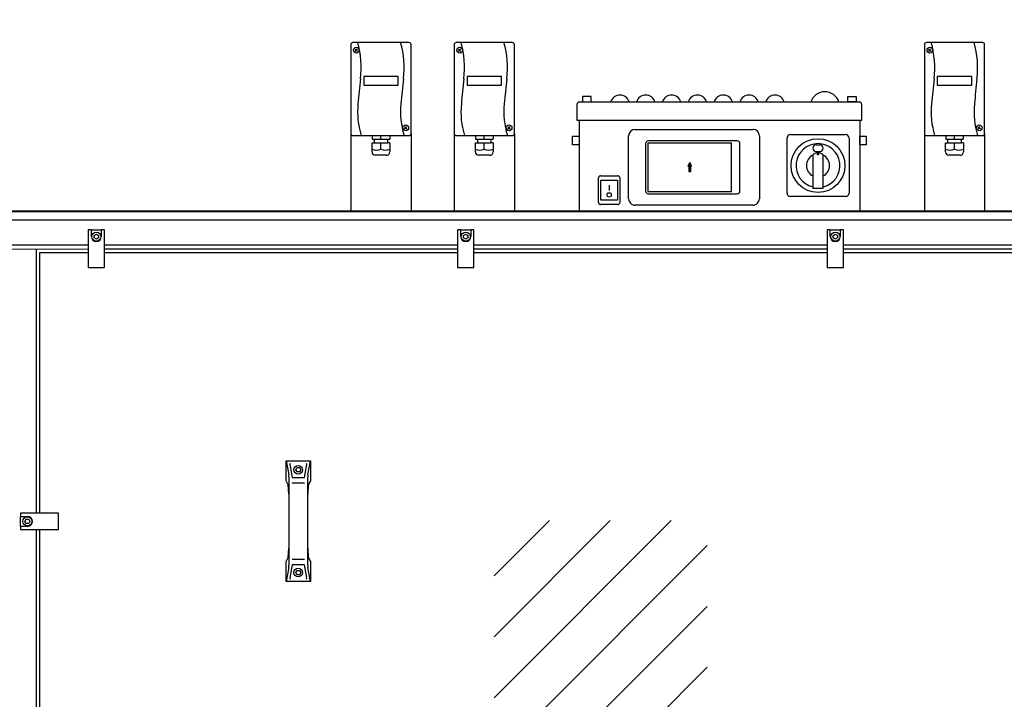
# Model space of a CAD drawing. Units: millimetres. Extents: x -16053 to -2388, y 14772 to 24093.
# Drawn here: x -12010 to -10867, y 21899 to 22689 of the extents above; entities that cross this region are included whole.
import ezdxf

# ---------------------------------------------------------------- set-up
doc = ezdxf.new("R2010")
doc.units = ezdxf.units.MM
doc.layers.add('1', color=7, linetype='Continuous')
doc.styles.add('CONVERTER_19', font='txt.shx', dxfattribs={"width": 0.9})
doc.dimstyles.new('ME10_DIM_70', dxfattribs={"dimtxt": 69, "dimasz": 69, "dimexe": 22.5, "dimexo": 15, "dimgap": 27, "dimtad": 1, "dimdec": 0, "dimdsep": 46, "dimtxsty": 'CONVERTER_19', "dimsah": 1, "dimcen": 0.09, "dimclrd": 6, "dimclre": 6, "dimclrt": 3, "dimadec": 0, "dimazin": 0, "dimtfac": 1, "dimtdec": 4, "dimtix": 1, "dimtmove": 0, "dimatfit": 3, "dimfxl": 1, "dimtolj": 1, "dimtzin": 0, "dimarcsym": 0})
doc.dimstyles.new('ME10_DIM_75', dxfattribs={"dimtxt": 69, "dimasz": 69, "dimexe": 22.5, "dimexo": 15, "dimgap": 27, "dimtad": 1, "dimdec": 0, "dimdsep": 46, "dimtxsty": 'CONVERTER_19', "dimsah": 1, "dimcen": 0.09, "dimclrd": 6, "dimclre": 6, "dimclrt": 3, "dimadec": 0, "dimazin": 0, "dimtfac": 1, "dimtdec": 4, "dimtix": 1, "dimtmove": 0, "dimatfit": 3, "dimfxl": 1, "dimtolj": 1, "dimtzin": 0, "dimarcsym": 0})
doc.dimstyles.new('ME10_DIM_80', dxfattribs={"dimtxt": 69, "dimasz": 69, "dimexe": 22.5, "dimexo": 15, "dimgap": 27, "dimtad": 1, "dimdec": 0, "dimdsep": 46, "dimtxsty": 'CONVERTER_19', "dimsah": 1, "dimcen": 0.09, "dimclrd": 6, "dimclre": 6, "dimclrt": 3, "dimadec": 0, "dimazin": 0, "dimtfac": 1, "dimtdec": 4, "dimtix": 1, "dimtmove": 0, "dimatfit": 3, "dimfxl": 1, "dimtolj": 1, "dimtzin": 0, "dimarcsym": 0})

# ---------------------------------------------------------------- blocks, each defined once
blk = doc.blocks.new('*D65')
at = {"layer": '1', "color": 6, "linetype": 'Continuous'}
for p, q in [((-12417.5, 22471), (-12417.5, 22834.5)), ((-10117.5, 22471), (-10117.5, 22834.5)), ((-10117.5, 22812), (-12417.5, 22812))]:
    blk.add_line(p, q, dxfattribs=at)
at = {"layer": '1', "color": 6}
for points in [[(-12348.5, 22821.1), (-12348.5, 22802.9), (-12417.5, 22812)], [(-10186.5, 22802.9), (-10186.5, 22821.1), (-10117.5, 22812)]]:
    blk.add_solid(points, dxfattribs=at)
at = {"layer": '1', "color": 3, "insert": (-11344.1, 22839.3), "char_height": 69, "attachment_point": 7, "rotation": 0.0001, "line_spacing_factor": 0.454545, "style": 'CONVERTER_19'}
blk.add_mtext('2300', dxfattribs=at)
blk = doc.blocks.new('*D70')
at = {"layer": '1', "color": 6, "linetype": 'Continuous'}
for p, q in [((-12421.9, 22466.6), (-12693.4, 22466.6)), ((-12670.9, 22466.6), (-12670.9, 21699.6)), ((-11905.8, 21699.6), (-12693.4, 21699.6))]:
    blk.add_line(p, q, dxfattribs=at)
at = {"layer": '1', "color": 6}
for points in [[(-12661.8, 22397.6), (-12679.9, 22397.6), (-12670.9, 22466.6)], [(-12679.9, 21768.6), (-12661.8, 21768.6), (-12670.9, 21699.6)]]:
    blk.add_solid(points, dxfattribs=at)
at = {"layer": '1', "color": 3, "insert": (-12698.2, 22027.1), "char_height": 69, "attachment_point": 7, "rotation": 90, "line_spacing_factor": 0.454545, "style": 'CONVERTER_19'}
blk.add_mtext('767', dxfattribs=at)
blk = doc.blocks.new('*D75')
at = {"layer": '1', "color": 6, "linetype": 'Continuous'}
for p, q in [((-12421.9, 22466.6), (-12828.4, 22466.6)), ((-12805.9, 22466.6), (-12805.9, 21168.1)), ((-12769.8, 21168.1), (-12828.4, 21168.1)), ((-11840.5, 21168.1), (-12644.9, 21168.1))]:
    blk.add_line(p, q, dxfattribs=at)
at = {"layer": '1', "color": 6}
for points in [[(-12796.8, 22397.6), (-12814.9, 22397.6), (-12805.9, 22466.6)], [(-12814.9, 21237.1), (-12796.8, 21237.1), (-12805.9, 21168.1)]]:
    blk.add_solid(points, dxfattribs=at)
at = {"layer": '1', "color": 3, "insert": (-12833.2, 21740.6), "char_height": 69, "attachment_point": 7, "rotation": 90, "line_spacing_factor": 0.454545, "style": 'CONVERTER_19'}
blk.add_mtext('1298', dxfattribs=at)

msp = doc.modelspace()

# ---------------------------------------------------------------- hatches: boundary and pattern name
at = {"layer": '1', "linetype": 'Continuous'}
h = msp.add_hatch(dxfattribs=at)
h.set_pattern_fill('CUSTOM47', color=6, scale=0.0005, angle=45, pattern_type=2)
h.set_pattern_definition([(45, (688.0258382, 576.72943823), (-0.000707106781187, 6e-20), []), (135, (688.0258382, 576.72943823), (3e-19, -0.000707106781187), [])])
h.paths.add_polyline_path([(-11234.01, 22518.54), (-11232.9, 22518.54), (-11232.9, 22512.08), (-11230.82, 22512.08), (-11230.82, 22518.54), (-11229.78, 22518.54), (-11231.86, 22522.55)])
h = msp.add_hatch(dxfattribs=at)
h.set_pattern_fill('CUSTOM24', color=6, scale=50, angle=45, pattern_type=2)
h.set_pattern_definition([(45, (688.026, 672.73), (-70.71068, 6e-15), [])])
h.paths.add_polyline_path([(-11399.2, 19271.74), (-12520.85, 19271.74), (-12520.85, 18121.74), (-11149.2, 18121.74), (-10013.45, 18121.74), (-10013.45, 19271.74)])
h.paths.add_polyline_path([(-10824.56, 18595.22), (-10004.43, 18595.22), (-10004.43, 18696.47), (-10824.56, 18696.47)], flags=16)
h.paths.add_polyline_path([(-10839.56, 18767.22), (-9837.18, 18767.22), (-9837.18, 18868.47), (-10839.56, 18868.47)], flags=16)
h.paths.add_polyline_path([(-11211.58, 14771.67), (-11211.58, 22106.67), (-11459.14, 22106.67), (-11459.14, 14771.67)], flags=16)
h.paths.add_polyline_path([(-11278.35, 18220.92), (-11278.35, 19165.92), (-11525.91, 19165.92), (-11525.91, 18220.92)], flags=16)
h.paths.add_polyline_path([(-10839.56, 18767.22), (-9837.18, 18767.22), (-9837.18, 18868.47), (-10839.56, 18868.47)], flags=16)
h.paths.add_polyline_path([(-10824.56, 18595.22), (-10004.43, 18595.22), (-10004.43, 18696.47), (-10824.56, 18696.47)], flags=16)
h.paths.add_polyline_path([(-11211.58, 14771.67), (-11211.58, 22106.67), (-11459.14, 22106.67), (-11459.14, 14771.67)], flags=16)
h.paths.add_polyline_path([(-11278.35, 18220.92), (-11278.35, 19165.92), (-11525.91, 19165.92), (-11525.91, 18220.92)], flags=16)
h.paths.add_polyline_path([(-10839.56, 18767.22), (-9837.18, 18767.22), (-9837.18, 18868.47), (-10839.56, 18868.47)], flags=16)
h.paths.add_polyline_path([(-10824.56, 18595.22), (-10004.43, 18595.22), (-10004.43, 18696.47), (-10824.56, 18696.47)], flags=16)
h.paths.add_polyline_path([(-11278.35, 18220.92), (-11278.35, 19165.92), (-11525.91, 19165.92), (-11525.91, 18220.92)], flags=16)
h.paths.add_polyline_path([(-11278.35, 18220.92), (-11278.35, 19165.92), (-11525.91, 19165.92), (-11525.91, 18220.92)], flags=16)
h.paths.add_polyline_path([(-11278.35, 18220.92), (-11278.35, 19165.92), (-11525.91, 19165.92), (-11525.91, 18220.92)], flags=16)
h.paths.add_polyline_path([(-11278.35, 18220.92), (-11278.35, 19165.92), (-11525.91, 19165.92), (-11525.91, 18220.92)], flags=16)
h.paths.add_polyline_path([(-11278.35, 18220.92), (-11278.35, 19165.92), (-11525.91, 19165.92), (-11525.91, 18220.92)], flags=16)
h.paths.add_polyline_path([(-11278.35, 18220.92), (-11278.35, 19165.92), (-11525.91, 19165.92), (-11525.91, 18220.92)], flags=16)
h.paths.add_polyline_path([(-11278.35, 18220.92), (-11278.35, 19165.92), (-11525.91, 19165.92), (-11525.91, 18220.92)], flags=16)
h.paths.add_polyline_path([(-10839.56, 18767.22), (-9837.18, 18767.22), (-9837.18, 18868.47), (-10839.56, 18868.47)], flags=16)
h.paths.add_polyline_path([(-10824.56, 18595.22), (-10004.43, 18595.22), (-10004.43, 18696.47), (-10824.56, 18696.47)], flags=16)
h.paths.add_polyline_path([(-11278.35, 18220.92), (-11278.35, 19165.92), (-11525.91, 19165.92), (-11525.91, 18220.92)], flags=16)
h.paths.add_polyline_path([(-10839.56, 18767.22), (-9837.18, 18767.22), (-9837.18, 18868.47), (-10839.56, 18868.47)], flags=16)
h.paths.add_polyline_path([(-10824.56, 18595.22), (-10004.43, 18595.22), (-10004.43, 18696.47), (-10824.56, 18696.47)], flags=16)
h.paths.add_polyline_path([(-11278.35, 18220.92), (-11278.35, 19165.92), (-11525.91, 19165.92), (-11525.91, 18220.92)], flags=16)
h.paths.add_polyline_path([(-10839.56, 18767.22), (-9837.18, 18767.22), (-9837.18, 18868.47), (-10839.56, 18868.47)], flags=16)
h.paths.add_polyline_path([(-10824.56, 18595.22), (-10004.43, 18595.22), (-10004.43, 18696.47), (-10824.56, 18696.47)], flags=16)
h.paths.add_polyline_path([(-11278.35, 18220.92), (-11278.35, 19165.92), (-11525.91, 19165.92), (-11525.91, 18220.92)], flags=16)
h.paths.add_polyline_path([(-10839.56, 18767.22), (-9837.18, 18767.22), (-9837.18, 18868.47), (-10839.56, 18868.47)], flags=16)
h.paths.add_polyline_path([(-10824.56, 18595.22), (-10004.43, 18595.22), (-10004.43, 18696.47), (-10824.56, 18696.47)], flags=16)
h.paths.add_polyline_path([(-11278.35, 18220.92), (-11278.35, 19165.92), (-11525.91, 19165.92), (-11525.91, 18220.92)], flags=16)
h.paths.add_polyline_path([(-10839.56, 18767.22), (-9837.18, 18767.22), (-9837.18, 18868.47), (-10839.56, 18868.47)], flags=16)
h.paths.add_polyline_path([(-10824.56, 18595.22), (-10004.43, 18595.22), (-10004.43, 18696.47), (-10824.56, 18696.47)], flags=16)
h.paths.add_polyline_path([(-11278.35, 18220.92), (-11278.35, 19165.92), (-11525.91, 19165.92), (-11525.91, 18220.92)], flags=16)
h.paths.add_polyline_path([(-10839.56, 18767.22), (-9837.18, 18767.22), (-9837.18, 18868.47), (-10839.56, 18868.47)], flags=16)
h.paths.add_polyline_path([(-10824.56, 18595.22), (-10004.43, 18595.22), (-10004.43, 18696.47), (-10824.56, 18696.47)], flags=16)
h.paths.add_polyline_path([(-11278.35, 18220.92), (-11278.35, 19165.92), (-11525.91, 19165.92), (-11525.91, 18220.92)], flags=16)
h.paths.add_polyline_path([(-10839.56, 18767.22), (-9837.18, 18767.22), (-9837.18, 18868.47), (-10839.56, 18868.47)], flags=16)
h.paths.add_polyline_path([(-10824.56, 18595.22), (-10004.43, 18595.22), (-10004.43, 18696.47), (-10824.56, 18696.47)], flags=16)
edge = h.paths.add_edge_path(flags=16)
edge.add_line((-11695.49, 19262.91), (-11693.6, 19240.2))
edge.add_line((-11693.6, 19240.2), (-11693.97, 19237.44))
edge.add_line((-11693.97, 19237.44), (-11678.94, 19237.44))
edge.add_line((-11678.94, 19237.44), (-11679.31, 19240.2))
edge.add_line((-11679.31, 19240.2), (-11677.42, 19262.91))
edge.add_arc((-11679.66, 19263.09), 2.25, 355.23636, 450)
edge.add_line((-11679.66, 19265.34), (-11693.25, 19265.34))
edge.add_arc((-11693.25, 19263.09), 2.25, 90, 184.76364)
edge = h.paths.add_edge_path(flags=16)
edge.add_line((-10754.99, 19262.91), (-10753.1, 19240.2))
edge.add_line((-10753.1, 19240.2), (-10753.47, 19237.44))
edge.add_line((-10753.47, 19237.44), (-10738.44, 19237.44))
edge.add_line((-10738.44, 19237.44), (-10738.81, 19240.2))
edge.add_line((-10738.81, 19240.2), (-10736.92, 19262.91))
edge.add_arc((-10739.16, 19263.09), 2.25, 355.23636, 450)
edge.add_line((-10739.16, 19265.34), (-10752.75, 19265.34))
edge.add_arc((-10752.75, 19263.09), 2.25, 90, 184.76364)
edge = h.paths.add_edge_path(flags=16)
edge.add_line((-11522.16, 19265.34), (-11535.75, 19265.34))
edge.add_arc((-11535.75, 19263.09), 2.25, 90, 184.76364)
edge.add_line((-11537.99, 19262.91), (-11536.1, 19240.2))
edge.add_line((-11536.1, 19240.2), (-11536.47, 19237.44))
edge.add_line((-11536.47, 19237.44), (-11521.44, 19237.44))
edge.add_line((-11521.44, 19237.44), (-11521.81, 19240.2))
edge.add_line((-11521.81, 19240.2), (-11519.92, 19262.91))
edge.add_arc((-11522.16, 19263.09), 2.25, 355.23636, 450)
edge = h.paths.add_edge_path(flags=16)
edge.add_arc((-10520.55, 19263.34), 5.25, 0, 360)
edge = h.paths.add_edge_path(flags=16)
edge.add_arc((-12369.45, 19263.34), 5.25, 0, 360)
h.paths.add_polyline_path([(-11211.58, 14771.67), (-11211.58, 22106.67), (-11459.14, 22106.67), (-11459.14, 14771.67)], flags=16)
h.paths.add_polyline_path([(-11278.35, 18220.92), (-11278.35, 19165.92), (-11525.91, 19165.92), (-11525.91, 18220.92)], flags=16)
h.paths.add_polyline_path([(-11278.35, 18220.92), (-11278.35, 19165.92), (-11525.91, 19165.92), (-11525.91, 18220.92)], flags=16)
h.paths.add_polyline_path([(-11278.35, 18220.92), (-11278.35, 19165.92), (-11525.91, 19165.92), (-11525.91, 18220.92)], flags=16)
h.paths.add_polyline_path([(-11278.35, 18220.92), (-11278.35, 19165.92), (-11525.91, 19165.92), (-11525.91, 18220.92)], flags=16)
h.paths.add_polyline_path([(-11278.35, 18220.92), (-11278.35, 19165.92), (-11525.91, 19165.92), (-11525.91, 18220.92)], flags=16)
h.paths.add_polyline_path([(-11278.35, 18220.92), (-11278.35, 19165.92), (-11525.91, 19165.92), (-11525.91, 18220.92)], flags=16)
h.paths.add_polyline_path([(-11278.35, 18220.92), (-11278.35, 19165.92), (-11525.91, 19165.92), (-11525.91, 18220.92)], flags=16)
h.paths.add_polyline_path([(-11278.35, 18220.92), (-11278.35, 19165.92), (-11525.91, 19165.92), (-11525.91, 18220.92)], flags=16)
h.paths.add_polyline_path([(-11278.35, 18220.92), (-11278.35, 19165.92), (-11525.91, 19165.92), (-11525.91, 18220.92)], flags=16)
h.paths.add_polyline_path([(-11278.35, 18220.92), (-11278.35, 19165.92), (-11525.91, 19165.92), (-11525.91, 18220.92)], flags=16)
h.paths.add_polyline_path([(-11278.35, 18220.92), (-11278.35, 19165.92), (-11525.91, 19165.92), (-11525.91, 18220.92)], flags=16)
h.paths.add_polyline_path([(-11278.35, 18220.92), (-11278.35, 19165.92), (-11525.91, 19165.92), (-11525.91, 18220.92)], flags=16)
h.paths.add_polyline_path([(-11278.35, 18220.92), (-11278.35, 19165.92), (-11525.91, 19165.92), (-11525.91, 18220.92)], flags=16)
h.paths.add_polyline_path([(-11278.35, 18220.92), (-11278.35, 19165.92), (-11525.91, 19165.92), (-11525.91, 18220.92)], flags=16)
h.paths.add_polyline_path([(-10839.56, 18767.22), (-9837.18, 18767.22), (-9837.18, 18868.47), (-10839.56, 18868.47)], flags=16)
h.paths.add_polyline_path([(-10839.56, 18767.22), (-9837.18, 18767.22), (-9837.18, 18868.47), (-10839.56, 18868.47)], flags=16)
h.paths.add_polyline_path([(-10839.56, 18767.22), (-9837.18, 18767.22), (-9837.18, 18868.47), (-10839.56, 18868.47)], flags=16)
h.paths.add_polyline_path([(-10839.56, 18767.22), (-9837.18, 18767.22), (-9837.18, 18868.47), (-10839.56, 18868.47)], flags=16)
h.paths.add_polyline_path([(-10839.56, 18767.22), (-9837.18, 18767.22), (-9837.18, 18868.47), (-10839.56, 18868.47)], flags=16)
h.paths.add_polyline_path([(-10839.56, 18767.22), (-9837.18, 18767.22), (-9837.18, 18868.47), (-10839.56, 18868.47)], flags=16)
h.paths.add_polyline_path([(-10839.56, 18767.22), (-9837.18, 18767.22), (-9837.18, 18868.47), (-10839.56, 18868.47)], flags=16)
h.paths.add_polyline_path([(-10839.56, 18767.22), (-9837.18, 18767.22), (-9837.18, 18868.47), (-10839.56, 18868.47)], flags=16)
h.paths.add_polyline_path([(-10839.56, 18767.22), (-9837.18, 18767.22), (-9837.18, 18868.47), (-10839.56, 18868.47)], flags=16)
h.paths.add_polyline_path([(-10839.56, 18767.22), (-9837.18, 18767.22), (-9837.18, 18868.47), (-10839.56, 18868.47)], flags=16)
h.paths.add_polyline_path([(-10839.56, 18767.22), (-9837.18, 18767.22), (-9837.18, 18868.47), (-10839.56, 18868.47)], flags=16)
h.paths.add_polyline_path([(-10824.56, 18595.22), (-10004.43, 18595.22), (-10004.43, 18696.47), (-10824.56, 18696.47)], flags=16)
h.paths.add_polyline_path([(-10824.56, 18595.22), (-10004.43, 18595.22), (-10004.43, 18696.47), (-10824.56, 18696.47)], flags=16)
h.paths.add_polyline_path([(-10824.56, 18595.22), (-10004.43, 18595.22), (-10004.43, 18696.47), (-10824.56, 18696.47)], flags=16)
h.paths.add_polyline_path([(-10824.56, 18595.22), (-10004.43, 18595.22), (-10004.43, 18696.47), (-10824.56, 18696.47)], flags=16)
h.paths.add_polyline_path([(-10824.56, 18595.22), (-10004.43, 18595.22), (-10004.43, 18696.47), (-10824.56, 18696.47)], flags=16)
h.paths.add_polyline_path([(-10824.56, 18595.22), (-10004.43, 18595.22), (-10004.43, 18696.47), (-10824.56, 18696.47)], flags=16)
h.paths.add_polyline_path([(-10824.56, 18595.22), (-10004.43, 18595.22), (-10004.43, 18696.47), (-10824.56, 18696.47)], flags=16)
h.paths.add_polyline_path([(-10824.56, 18595.22), (-10004.43, 18595.22), (-10004.43, 18696.47), (-10824.56, 18696.47)], flags=16)
h.paths.add_polyline_path([(-10824.56, 18595.22), (-10004.43, 18595.22), (-10004.43, 18696.47), (-10824.56, 18696.47)], flags=16)
h.paths.add_polyline_path([(-10824.56, 18595.22), (-10004.43, 18595.22), (-10004.43, 18696.47), (-10824.56, 18696.47)], flags=16)
h.paths.add_polyline_path([(-10824.56, 18595.22), (-10004.43, 18595.22), (-10004.43, 18696.47), (-10824.56, 18696.47)], flags=16)
h.paths.add_polyline_path([(-10824.56, 18595.22), (-10004.43, 18595.22), (-10004.43, 18696.47), (-10824.56, 18696.47)], flags=16)
h.paths.add_polyline_path([(-10824.56, 18595.22), (-10004.43, 18595.22), (-10004.43, 18696.47), (-10824.56, 18696.47)], flags=16)
h.paths.add_polyline_path([(-10824.56, 18595.22), (-10004.43, 18595.22), (-10004.43, 18696.47), (-10824.56, 18696.47)], flags=16)
h.paths.add_polyline_path([(-10628.69, 19247.41), (-10628.69, 19258.08), (-10640.19, 19258.08), (-10640.19, 19247.41)], flags=16)
h.paths.add_polyline_path([(-10678.2, 19252.94), (-10678.2, 19263.61), (-10689.7, 19263.61), (-10689.7, 19252.94)], flags=16)
h.paths.add_polyline_path([(-11486.2, 19247.74), (-11486.2, 19258.41), (-11497.7, 19258.41), (-11497.7, 19247.74)], flags=16)
h.paths.add_polyline_path([(-11585.2, 19247.74), (-11585.2, 19258.41), (-11596.7, 19258.41), (-11596.7, 19247.74)], flags=16)
h.paths.add_polyline_path([(-11915.2, 19247.74), (-11915.2, 19258.41), (-11926.7, 19258.41), (-11926.7, 19247.74)], flags=16)
h.paths.add_polyline_path([(-10824.56, 18595.22), (-10004.43, 18595.22), (-10004.43, 18696.47), (-10824.56, 18696.47)], flags=16)
h.paths.add_polyline_path([(-10839.56, 18767.22), (-9837.18, 18767.22), (-9837.18, 18868.47), (-10839.56, 18868.47)], flags=16)
h.paths.add_polyline_path([(-11278.35, 18220.92), (-11278.35, 19165.92), (-11525.91, 19165.92), (-11525.91, 18220.92)], flags=16)

# ---------------------------------------------------------------- linework, layer by layer
at = {"layer": '1', "color": 2, "linetype": 'Continuous'}
for p, q in [((-11557.95, 22661.98), (-11622.95, 22661.98)), ((-11437.95, 22661.98), (-11502.95, 22661.98)), ((-10891.95, 22661.98), (-10956.95, 22661.98)), ((-11625.45, 22659.48), (-11625.45, 22556.48)), ((-11555.45, 22556.48), (-11555.45, 22659.48)), ((-11505.45, 22659.48), (-11505.45, 22556.48)), ((-11435.45, 22556.48), (-11435.45, 22659.48)), ((-10959.45, 22659.48), (-10959.45, 22556.48)), ((-10889.45, 22556.48), (-10889.45, 22659.48)), ((-11360.05, 22593.07), (-11034.85, 22593.07)), ((-11362.45, 22571.58), (-11362.45, 22590.67)), ((-11032.45, 22590.67), (-11032.45, 22571.58)), ((-11360.45, 22571.58), (-11360.45, 22466.58)), ((-11034.45, 22571.58), (-11034.45, 22466.58)), ((-11625.45, 22556.48), (-11625.45, 22466.58)), ((-11555.45, 22556.48), (-11555.45, 22466.58)), ((-11505.45, 22556.48), (-11505.45, 22466.58)), ((-11435.45, 22556.48), (-11435.45, 22466.58)), ((-10959.45, 22556.48), (-10959.45, 22466.58)), ((-10889.45, 22556.48), (-10889.45, 22466.58))]:
    msp.add_line(p, q, dxfattribs=at)
at = {"layer": '1', "color": 6, "linetype": 'Continuous'}
for p, q in [((-11620.48, 22654.29), (-11617.6, 22651.91)), ((-11620.23, 22651.67), (-11617.85, 22654.54)), ((-11500.48, 22654.29), (-11497.6, 22651.91)), ((-11500.23, 22651.67), (-11497.85, 22654.54)), ((-10954.48, 22654.29), (-10951.6, 22651.91)), ((-10954.23, 22651.67), (-10951.85, 22654.54)), ((-11610.45, 22622.58), (-11610.45, 22612.55)), ((-11570.45, 22622.58), (-11610.45, 22622.58)), ((-11570.45, 22612.55), (-11570.45, 22622.58)), ((-11450.45, 22622.58), (-11490.45, 22622.58)), ((-11490.45, 22622.58), (-11490.45, 22612.55)), ((-11450.45, 22612.55), (-11450.45, 22622.58)), ((-10944.45, 22622.58), (-10944.45, 22612.55)), ((-10904.45, 22622.58), (-10944.45, 22622.58)), ((-10904.45, 22612.55), (-10904.45, 22622.58)), ((-11610.45, 22612.55), (-11570.45, 22612.55)), ((-11490.45, 22612.55), (-11450.45, 22612.55)), ((-10944.45, 22612.55), (-10904.45, 22612.55)), ((-11356.45, 22599.18), (-11356.45, 22593.07)), ((-11346.45, 22599.18), (-11356.45, 22599.18)), ((-11356.45, 22593.07), (-11346.45, 22593.07)), ((-11346.45, 22593.07), (-11346.45, 22599.18)), ((-11048.45, 22593.07), (-11048.45, 22599.18)), ((-11048.45, 22599.18), (-11038.45, 22599.18)), ((-11038.45, 22593.07), (-11048.45, 22593.07)), ((-11038.45, 22599.18), (-11038.45, 22593.07)), ((-11032.45, 22571.58), (-11362.45, 22571.58)), ((-11563.19, 22564.16), (-11560.31, 22561.78)), ((-11562.94, 22561.55), (-11560.56, 22564.42)), ((-11443.19, 22564.16), (-11440.31, 22561.78)), ((-11442.94, 22561.55), (-11440.56, 22564.42)), ((-11295.57, 22561.01), (-11158.35, 22561.01)), ((-10897.19, 22564.16), (-10894.31, 22561.78)), ((-10896.94, 22561.55), (-10894.56, 22564.42)), ((-11600.7, 22553.98), (-11600.7, 22549.58)), ((-11600.7, 22549.58), (-11598.45, 22549.58)), ((-11598.45, 22549.58), (-11598.45, 22545.58)), ((-11598.45, 22549.58), (-11582.45, 22549.58)), ((-11590.45, 22549.58), (-11590.45, 22553.98)), ((-11582.45, 22545.58), (-11582.45, 22549.58)), ((-11582.45, 22549.58), (-11580.21, 22549.58)), ((-11580.21, 22553.98), (-11580.21, 22549.58)), ((-11480.7, 22553.98), (-11480.7, 22549.58)), ((-11480.7, 22549.58), (-11478.45, 22549.58)), ((-11478.45, 22549.58), (-11462.45, 22549.58)), ((-11478.45, 22549.58), (-11478.45, 22545.58)), ((-11470.45, 22549.58), (-11470.45, 22553.98)), ((-11462.45, 22549.58), (-11460.21, 22549.58)), ((-11462.45, 22545.58), (-11462.45, 22549.58)), ((-11460.21, 22553.98), (-11460.21, 22549.58)), ((-11367.95, 22543.34), (-11367.95, 22553.34)), ((-11367.95, 22553.34), (-11360.45, 22553.34)), ((-11360.45, 22553.34), (-11360.45, 22543.34)), ((-11302.87, 22480.45), (-11302.92, 22553.66)), ((-11177.02, 22547.84), (-11279.83, 22547.84)), ((-11151.05, 22553.71), (-11151.05, 22480.45)), ((-11118.95, 22487.13), (-11118.95, 22551.03)), ((-11114.9, 22555.08), (-11051, 22555.08)), ((-11046.95, 22551.03), (-11046.95, 22487.13)), ((-11034.45, 22553.34), (-11026.95, 22553.34)), ((-11034.45, 22543.34), (-11034.45, 22553.34)), ((-11026.95, 22553.34), (-11026.95, 22543.34)), ((-10934.7, 22553.98), (-10934.7, 22549.58)), ((-10934.7, 22549.58), (-10932.45, 22549.58)), ((-10932.45, 22549.58), (-10932.45, 22545.58)), ((-10932.45, 22549.58), (-10916.45, 22549.58)), ((-10924.45, 22549.58), (-10924.45, 22553.98)), ((-10916.45, 22545.58), (-10916.45, 22549.58)), ((-10916.45, 22549.58), (-10914.21, 22549.58)), ((-10914.21, 22553.98), (-10914.21, 22549.58)), ((-11600.85, 22534.96), (-11600.85, 22545.58)), ((-11600.85, 22545.58), (-11598.45, 22545.58)), ((-11598.45, 22545.58), (-11582.45, 22545.58)), ((-11590.45, 22538), (-11590.45, 22545.58)), ((-11580.05, 22545.58), (-11582.45, 22545.58)), ((-11580.05, 22545.58), (-11580.05, 22534.96)), ((-11480.85, 22545.58), (-11478.45, 22545.58)), ((-11480.85, 22534.96), (-11480.85, 22545.58)), ((-11478.45, 22545.58), (-11462.45, 22545.58)), ((-11470.45, 22538), (-11470.45, 22545.58)), ((-11460.05, 22545.58), (-11462.45, 22545.58)), ((-11460.05, 22545.58), (-11460.05, 22534.96)), ((-11360.45, 22543.34), (-11367.95, 22543.34)), ((-11283.21, 22544.46), (-11283.21, 22489.7)), ((-11183.34, 22545.01), (-11280.38, 22545.01)), ((-11280.38, 22545.01), (-11280.38, 22489.15)), ((-11183.34, 22489.15), (-11183.34, 22545.01)), ((-11173.64, 22489.7), (-11173.64, 22544.46)), ((-11084.95, 22543.36), (-11080.95, 22543.36)), ((-11084.95, 22535.36), (-11080.95, 22535.36)), ((-11026.95, 22543.34), (-11034.45, 22543.34)), ((-10934.85, 22534.96), (-10934.85, 22545.58)), ((-10934.85, 22545.58), (-10932.45, 22545.58)), ((-10932.45, 22545.58), (-10916.45, 22545.58)), ((-10924.45, 22538), (-10924.45, 22545.58)), ((-10914.05, 22545.58), (-10916.45, 22545.58)), ((-10914.05, 22545.58), (-10914.05, 22534.96)), ((-11584.34, 22531.18), (-11597.07, 22531.18)), ((-11464.34, 22531.18), (-11477.07, 22531.18)), ((-11088.95, 22530.97), (-11088.95, 22492.89)), ((-11087.75, 22532.8), (-11084.55, 22534.2)), ((-11083.7, 22531.53), (-11083.7, 22534.46)), ((-11083.7, 22534.46), (-11082.2, 22534.46)), ((-11082.2, 22531.53), (-11083.7, 22531.53)), ((-11082.2, 22534.46), (-11082.2, 22531.53)), ((-11081.36, 22534.2), (-11078.16, 22532.8)), ((-11076.95, 22492.89), (-11076.95, 22530.97)), ((-10918.34, 22531.18), (-10931.07, 22531.18)), ((-11231.86, 22522.55), (-11234.01, 22518.54)), ((-11234.01, 22518.54), (-11232.9, 22518.54)), ((-11232.9, 22518.54), (-11232.9, 22512.08)), ((-11229.78, 22518.54), (-11231.86, 22522.55)), ((-11230.82, 22512.08), (-11230.82, 22518.54)), ((-11230.82, 22518.54), (-11229.78, 22518.54)), ((-11337.95, 22476.3), (-11337.95, 22504.8)), ((-11335.45, 22507.3), (-11315.45, 22507.3)), ((-11334.95, 22502.3), (-11315.95, 22502.3)), ((-11334.95, 22478.8), (-11334.95, 22502.3)), ((-11315.95, 22502.3), (-11315.95, 22478.8)), ((-11312.95, 22504.8), (-11312.95, 22476.3)), ((-11232.9, 22512.08), (-11230.82, 22512.08)), ((-11325.45, 22496.4), (-11325.45, 22490.21)), ((-11088.95, 22492.89), (-11076.95, 22492.89)), ((-11315.95, 22478.8), (-11334.95, 22478.8)), ((-11280.38, 22489.15), (-11183.34, 22489.15)), ((-11279.83, 22486.33), (-11177.02, 22486.33)), ((-11051, 22483.08), (-11114.9, 22483.08)), ((-11315.45, 22473.8), (-11335.45, 22473.8)), ((-11158.35, 22473.15), (-11295.57, 22473.15)), ((-12407.57, 22465.58), (-10127.34, 22465.58)), ((-12373.2, 22455.98), (-10161.7, 22455.98)), ((-11926.7, 22444.58), (-11930.45, 22444.58)), ((-11930.45, 22444.58), (-11930.45, 22400.58)), ((-11926.7, 22436.58), (-11926.7, 22444.58)), ((-11926.7, 22444.58), (-11915.2, 22444.58)), ((-11911.45, 22444.58), (-11915.2, 22444.58)), ((-11915.2, 22444.58), (-11915.2, 22436.58)), ((-11911.45, 22400.58), (-11911.45, 22444.58)), ((-11501.45, 22444.58), (-11501.45, 22400.58)), ((-11497.7, 22444.58), (-11501.45, 22444.58)), ((-11497.7, 22444.58), (-11486.2, 22444.58)), ((-11497.7, 22436.58), (-11497.7, 22444.58)), ((-11486.2, 22444.58), (-11486.2, 22436.58)), ((-11482.45, 22444.58), (-11486.2, 22444.58)), ((-11482.45, 22400.58), (-11482.45, 22444.58)), ((-11068.7, 22444.58), (-11072.45, 22444.58)), ((-11072.45, 22444.58), (-11072.45, 22400.58)), ((-11068.7, 22436.58), (-11068.7, 22444.58)), ((-11068.7, 22444.58), (-11057.2, 22444.58)), ((-11053.45, 22444.58), (-11057.2, 22444.58)), ((-11057.2, 22444.58), (-11057.2, 22436.58)), ((-11053.45, 22400.58), (-11053.45, 22444.58)), ((-11923.45, 22438.02), (-11920.95, 22439.47)), ((-11923.45, 22435.13), (-11923.45, 22438.02)), ((-11920.95, 22433.69), (-11923.45, 22435.13)), ((-11920.95, 22439.47), (-11918.45, 22438.02)), ((-11918.45, 22435.13), (-11920.95, 22433.69)), ((-11918.45, 22438.02), (-11918.45, 22435.13)), ((-11494.45, 22438.02), (-11491.95, 22439.47)), ((-11494.45, 22435.13), (-11494.45, 22438.02)), ((-11491.95, 22433.69), (-11494.45, 22435.13)), ((-11491.95, 22439.47), (-11489.45, 22438.02)), ((-11489.45, 22435.13), (-11491.95, 22433.69)), ((-11489.45, 22438.02), (-11489.45, 22435.13)), ((-11065.45, 22438.02), (-11062.95, 22439.47)), ((-11065.45, 22435.13), (-11065.45, 22438.02)), ((-11062.95, 22433.69), (-11065.45, 22435.13)), ((-11062.95, 22439.47), (-11060.45, 22438.02)), ((-11060.45, 22435.13), (-11062.95, 22433.69)), ((-11060.45, 22438.02), (-11060.45, 22435.13)), ((-12416.45, 22421.33), (-11930.45, 22422.33)), ((-11930.45, 22426.83), (-12373.2, 22426.83)), ((-11990.95, 22422.33), (-11990.95, 22115.33)), ((-11501.45, 22426.83), (-11911.45, 22426.83)), ((-11911.45, 22422.33), (-11501.45, 22422.33)), ((-11072.45, 22426.83), (-11482.45, 22426.83)), ((-11482.45, 22422.33), (-11072.45, 22422.33)), ((-10643.45, 22426.83), (-11053.45, 22426.83)), ((-11053.45, 22422.33), (-10643.45, 22422.33)), ((-11930.45, 22400.58), (-11911.45, 22400.58)), ((-11501.45, 22400.58), (-11482.45, 22400.58)), ((-11072.45, 22400.58), (-11053.45, 22400.58)), ((-11700.45, 22176.08), (-11697.58, 22159.73)), ((-11696.28, 22172.04), (-11693.57, 22156.63)), ((-11679.34, 22156.63), (-11676.63, 22172.04)), ((-11675.33, 22159.73), (-11672.45, 22176.08)), ((-11689.34, 22165.83), (-11687.9, 22168.33)), ((-11687.9, 22163.33), (-11689.34, 22165.83)), ((-11687.9, 22168.33), (-11685.01, 22168.33)), ((-11685.01, 22163.33), (-11687.9, 22163.33)), ((-11685.01, 22168.33), (-11683.57, 22165.83)), ((-11683.57, 22165.83), (-11685.01, 22163.33)), ((-11697.36, 22157.13), (-11697.36, 22137.48)), ((-11693.57, 22150.5), (-11679.34, 22150.5)), ((-11675.55, 22137.48), (-11675.55, 22157.13)), ((-11964.95, 22115.33), (-12008.95, 22115.33)), ((-12008.95, 22115.33), (-12008.95, 22111.58)), ((-11964.95, 22096.33), (-11964.95, 22115.33)), ((-12008.95, 22111.58), (-12000.95, 22111.58)), ((-12008.95, 22100.08), (-12008.95, 22111.58)), ((-12003.84, 22105.83), (-12002.4, 22108.33)), ((-12002.4, 22103.33), (-12003.84, 22105.83)), ((-12002.4, 22108.33), (-11999.51, 22108.33)), ((-11999.51, 22103.33), (-12002.4, 22103.33)), ((-11999.51, 22108.33), (-11998.07, 22105.83)), ((-11998.07, 22105.83), (-11999.51, 22103.33)), ((-12000.95, 22100.08), (-12008.95, 22100.08)), ((-12008.95, 22100.08), (-12008.95, 22096.33)), ((-12008.95, 22096.33), (-11964.95, 22096.33)), ((-11990.95, 22096.33), (-11990.95, 21461.83)), ((-11697.36, 22074.68), (-11697.36, 22055.02)), ((-11675.55, 22055.02), (-11675.55, 22074.68)), ((-11693.57, 22055.53), (-11696.28, 22040.11)), ((-11679.34, 22061.65), (-11693.57, 22061.65)), ((-11676.63, 22040.11), (-11679.34, 22055.53)), ((-11697.58, 22052.43), (-11700.45, 22036.08)), ((-11689.34, 22046.33), (-11687.9, 22048.83)), ((-11687.9, 22043.83), (-11689.34, 22046.33)), ((-11687.9, 22048.83), (-11685.01, 22048.83)), ((-11685.01, 22043.83), (-11687.9, 22043.83)), ((-11685.01, 22048.83), (-11683.57, 22046.33)), ((-11683.57, 22046.33), (-11685.01, 22043.83)), ((-11672.45, 22036.08), (-11675.33, 22052.43))]:
    msp.add_line(p, q, dxfattribs=at)
at = {"layer": '1', "color": 1, "linetype": 'Continuous'}
for p, q in [((-11622.95, 22553.98), (-11557.95, 22553.98)), ((-11502.95, 22553.98), (-11437.95, 22553.98)), ((-10956.95, 22553.98), (-10891.95, 22553.98)), ((-11986.45, 22418.08), (-11930.45, 22418.08)), ((-11986.45, 22115.33), (-11986.45, 22418.08)), ((-11911.45, 22418.08), (-11501.45, 22418.08)), ((-11482.45, 22418.08), (-11072.45, 22418.08)), ((-11053.45, 22418.08), (-10643.45, 22418.08)), ((-11700.45, 22176.08), (-11672.45, 22176.08)), ((-11700.45, 22153.1), (-11700.45, 22176.08)), ((-11672.45, 22176.08), (-11672.45, 22153.1)), ((-11698.08, 22148.42), (-11700.45, 22153.1)), ((-11697.36, 22137.48), (-11698.08, 22148.42)), ((-11693.57, 22156.63), (-11679.34, 22156.63)), ((-11674.83, 22148.42), (-11675.55, 22137.48)), ((-11672.45, 22153.1), (-11674.83, 22148.42)), ((-11697.36, 22137.48), (-11697.36, 22074.68)), ((-11675.55, 22074.68), (-11675.55, 22137.48)), ((-11986.45, 21794.08), (-11986.45, 22096.33)), ((-11698.08, 22063.74), (-11697.36, 22074.68)), ((-11675.55, 22074.68), (-11674.83, 22063.74)), ((-11700.45, 22059.05), (-11698.08, 22063.74)), ((-11700.45, 22036.08), (-11700.45, 22059.05)), ((-11679.34, 22055.53), (-11693.57, 22055.53)), ((-11674.83, 22063.74), (-11672.45, 22059.05)), ((-11672.45, 22059.05), (-11672.45, 22036.08)), ((-11672.45, 22036.08), (-11700.45, 22036.08))]:
    msp.add_line(p, q, dxfattribs=at)
at = {"layer": '1', "color": 3, "linetype": 'Continuous'}
msp.add_line((-12406.91, 22466.58), (-10128, 22466.58), dxfattribs=at)
at = {"layer": '1', "color": 6, "linetype": 'Continuous'}
for centre, radius in [((-11619.04, 22653.1), 3.35), ((-11499.04, 22653.1), 3.35), ((-10953.04, 22653.1), 3.35), ((-11561.75, 22562.98), 3.35), ((-11441.75, 22562.98), 3.35), ((-10895.75, 22562.98), 3.35), ((-11082.95, 22519.08), 31.25), ((-11325.45, 22485.09), 2.52), ((-11920.95, 22436.58), 5.3), ((-11491.95, 22436.58), 5.3), ((-11062.95, 22436.58), 5.3), ((-11686.45, 22165.83), 5), ((-12000.95, 22105.83), 5.3), ((-11686.45, 22046.33), 5)]:
    msp.add_circle(centre, radius, dxfattribs=at)
at = {"layer": '1', "color": 2, "linetype": 'Continuous'}
for centre, radius, start, end in [((-11622.95, 22659.48), 2.5, 90, 180), ((-11557.95, 22659.48), 2.5, 0, 90), ((-11502.95, 22659.48), 2.5, 90, 180), ((-11437.95, 22659.48), 2.5, 0, 90), ((-10956.95, 22659.48), 2.5, 90, 180), ((-10891.95, 22659.48), 2.5, 0, 90), ((-11360.05, 22590.67), 2.4, 90, 180), ((-11034.85, 22590.67), 2.4, 0, 90)]:
    msp.add_arc(centre, radius, start, end, dxfattribs=at)
at = {"layer": '1', "color": 6, "linetype": 'Continuous'}
for centre, radius, start, end in [((-11719.79, 22632.95), 106.37, 352.95311, 15.83629), ((-11669.94, 22632.95), 106.37, 352.95311, 15.83629), ((-11599.79, 22632.95), 106.37, 352.95311, 15.83629), ((-11549.94, 22632.95), 106.37, 352.95311, 15.83629), ((-11053.79, 22632.95), 106.37, 352.95311, 15.83629), ((-11003.94, 22632.95), 106.37, 352.95311, 15.83629), ((-10495.74, 22494.64), 1125.48, 173.60995, 175.10488), ((-10445.89, 22494.64), 1125.48, 173.60995, 175.10488), ((-10375.74, 22494.64), 1125.48, 173.60995, 175.10488), ((-10325.89, 22494.64), 1125.48, 173.60995, 175.10488), ((-9829.74, 22494.64), 1125.48, 173.60995, 175.10488), ((-9779.89, 22494.64), 1125.48, 173.60995, 175.10488), ((-11074.95, 22587.51), 17.28, 18.75219, 161.24781), ((-11312.97, 22589.77), 11.21, 17.09609, 162.90391), ((-11282.97, 22589.77), 11.21, 17.09609, 162.90391), ((-11252.97, 22589.77), 11.21, 17.09609, 162.90391), ((-11222.97, 22589.77), 11.21, 17.09609, 162.90391), ((-11192.97, 22589.77), 11.21, 17.09609, 162.90391), ((-11162.97, 22589.77), 11.21, 17.09609, 162.90391), ((-11132.97, 22589.77), 11.21, 17.09609, 162.90391), ((-11525.56, 22581.25), 92.04, 174.11872, 197.092), ((-11475.7, 22581.25), 92.04, 174.11872, 197.092), ((-11405.56, 22581.25), 92.04, 174.11872, 197.092), ((-11355.7, 22581.25), 92.04, 174.11872, 197.092), ((-10859.56, 22581.25), 92.04, 174.11872, 197.092), ((-10809.7, 22581.25), 92.04, 174.11872, 197.092), ((-11295.55, 22553.64), 7.37, 90.16314, 179.83686), ((-11158.35, 22553.71), 7.3, 359.99739, 90.00261), ((-11279.83, 22544.46), 3.37, 90, 180), ((-11177.02, 22544.46), 3.37, 0, 90), ((-11114.9, 22551.03), 4.05, 90, 180), ((-11051, 22551.03), 4.05, 0, 90), ((-11595.65, 22553.7), 16.54, 251.66102, 288.31813), ((-11585.26, 22553.7), 16.54, 251.68238, 288.33847), ((-11475.65, 22553.7), 16.54, 251.66102, 288.31813), ((-11465.26, 22553.7), 16.54, 251.68238, 288.33847), ((-11082.95, 22519.08), 25.5, 283.60896, 256.39104), ((-11084.95, 22539.36), 4, 90, 270), ((-11080.95, 22539.36), 4, 270, 90), ((-10929.65, 22553.7), 16.54, 251.66102, 288.31813), ((-10919.26, 22553.7), 16.54, 251.68238, 288.33847), ((-11597.07, 22534.96), 3.78, 180.00013, 269.99987), ((-11583.88, 22534.97), 3.82, 263.05306, 359.79951), ((-11477.07, 22534.96), 3.78, 180.00013, 269.99987), ((-11463.88, 22534.97), 3.82, 263.05306, 359.79951), ((-11082.95, 22519.08), 13.5, 116.33697, 243.6122), ((-11086.95, 22530.97), 2, 113.52598, 180), ((-11082.95, 22530.53), 4, 100.80692, 113.52598), ((-11082.95, 22530.53), 4, 66.47402, 79.19308), ((-11078.95, 22530.97), 2, 0, 66.47402), ((-11082.95, 22519.08), 13.5, 296.3878, 63.66303), ((-10931.07, 22534.96), 3.78, 180.00013, 269.99987), ((-10917.88, 22534.97), 3.82, 263.05306, 359.79951), ((-11335.45, 22504.8), 2.5, 90, 180), ((-11315.45, 22504.8), 2.5, 0, 90), ((-11279.83, 22489.7), 3.37, 180, 270), ((-11177.02, 22489.7), 3.37, 270, 0), ((-11295.57, 22480.45), 7.3, 179.99567, 270.00433), ((-11158.35, 22480.45), 7.3, 269.99749, 0.00251), ((-11114.9, 22487.13), 4.05, 180, 270), ((-11051, 22487.13), 4.05, 270, 0), ((-11335.45, 22476.3), 2.5, 180, 270), ((-11315.45, 22476.3), 2.5, 270, 0), ((-11920.95, 22436.58), 5.75, 180.00239, 359.99761), ((-11491.95, 22436.58), 5.75, 180.00239, 359.99761), ((-11062.95, 22436.58), 5.75, 180.00239, 359.99761), ((-11695.54, 22172.17), 0.75, 90, 189.95876), ((-11677.37, 22172.17), 0.75, 350.04124, 90), ((-11712.36, 22157.13), 15, 0, 9.95876), ((-11660.55, 22157.13), 15, 170.04124, 180), ((-12000.95, 22105.83), 5.75, 270.00239, 89.99761), ((-11712.36, 22055.02), 15, 350.04124, 0), ((-11660.55, 22055.02), 15, 180, 189.95876), ((-11695.54, 22039.98), 0.75, 170.04124, 270), ((-11677.37, 22039.98), 0.75, 270, 9.95876)]:
    msp.add_arc(centre, radius, start, end, dxfattribs=at)
at = {"layer": '1', "color": 1, "linetype": 'Continuous'}
for centre, start, end in [((-11622.95, 22556.48), 180, 270), ((-11557.95, 22556.48), 270, 360), ((-11502.95, 22556.48), 180, 270), ((-11437.95, 22556.48), 270, 360), ((-10956.95, 22556.48), 180, 270), ((-10891.95, 22556.48), 270, 0)]:
    msp.add_arc(centre, 2.5, start, end, dxfattribs=at)

# ---------------------------------------------------------------- dimensions: what is measured, and where the dimension line sits
at = {"layer": '1'}
dim = msp.add_linear_dim(base=(-10117.45, 22811.98), p1=(-12417.45, 22456.04), p2=(-10117.45, 22456.04), dimstyle='ME10_DIM_70', dxfattribs=at)
dim.commit()
dim.dimension.update_dxf_attribs({"geometry": '*D65', "text_midpoint": (-11267.45, 22865.25), "text_rotation": 0.00014})
for base, p1, dimstyle, picture, middle in [((-12805.85, 22466.58), (-11825.47, 21168.11), 'ME10_DIM_80', '*D75', (-12859.12, 21817.34)), ((-12670.85, 22466.58), (-11890.83, 21699.58), 'ME10_DIM_75', '*D70', (-12724.12, 22083.08))]:
    dim = msp.add_linear_dim(base=base, p1=p1, p2=(-12406.91, 22466.58), angle=90, dimstyle=dimstyle, dxfattribs=at)
    dim.commit()
    dim.dimension.update_dxf_attribs({"geometry": picture, "text_midpoint": middle, "text_rotation": 90})

doc.saveas('drawing.dxf')
